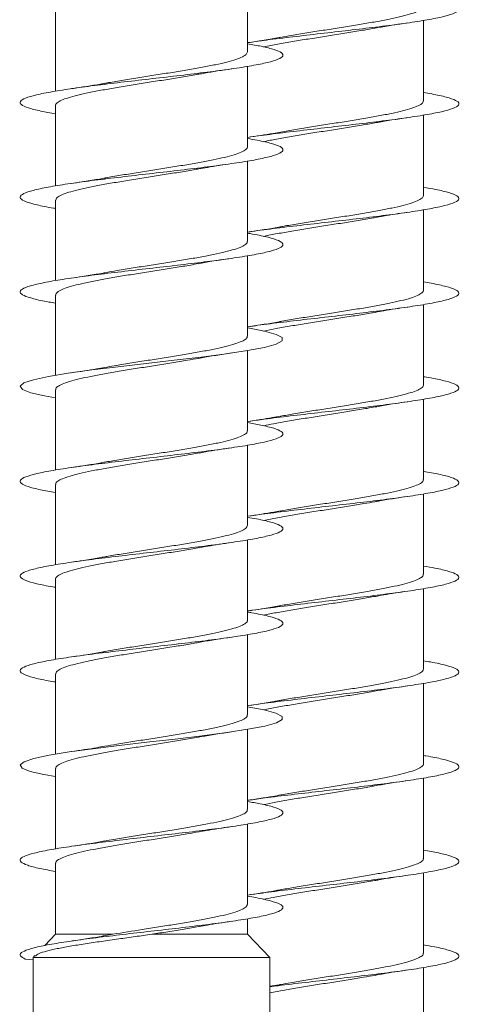
# Model space of a CAD drawing. Units: millimetres. Extents: x -1294 to 1422, y -1269 to 1298.
# Drawn here: x -58 to -50, y -1186 to -1167 of the extents above; entities that cross this region are included whole.
import ezdxf

# ---------------------------------------------------------------- set-up
doc = ezdxf.new("R2010")
doc.units = ezdxf.units.MM

msp = doc.modelspace()

# ---------------------------------------------------------------- linework, layer by layer
at = {"color": 7, "linetype": 'Continuous', "lineweight": 0}
for p, q in [((-53.923, -1167.745), (-53.923, -1166.22)), ((-57.573, -1166.964), (-57.573, -1168.49)), ((-50.574, -1168.671), (-50.574, -1167.145)), ((-53.923, -1169.545), (-53.923, -1168.019)), ((-57.573, -1168.764), (-57.573, -1170.29)), ((-50.574, -1170.471), (-50.574, -1168.945)), ((-53.923, -1171.345), (-53.923, -1169.818)), ((-57.573, -1170.564), (-57.573, -1172.091)), ((-50.574, -1172.271), (-50.574, -1170.744)), ((-53.923, -1173.145), (-53.923, -1171.619)), ((-57.573, -1172.364), (-57.573, -1173.891)), ((-50.574, -1174.071), (-50.574, -1172.544)), ((-53.923, -1174.945), (-53.923, -1173.42)), ((-57.573, -1174.164), (-57.573, -1175.69)), ((-50.574, -1175.871), (-50.574, -1174.345)), ((-53.923, -1176.745), (-53.923, -1175.219)), ((-57.573, -1175.964), (-57.573, -1177.49)), ((-50.574, -1177.671), (-50.574, -1176.145)), ((-53.923, -1178.545), (-53.923, -1177.018)), ((-57.573, -1177.764), (-57.573, -1179.291)), ((-50.574, -1179.471), (-50.574, -1177.944)), ((-53.923, -1180.345), (-53.923, -1178.819)), ((-57.573, -1179.564), (-57.573, -1181.09)), ((-50.574, -1181.271), (-50.574, -1179.744)), ((-53.923, -1182.145), (-53.923, -1180.62)), ((-57.573, -1181.364), (-57.573, -1182.889)), ((-50.574, -1183.071), (-50.574, -1181.545)), ((-53.923, -1183.945), (-53.923, -1182.419)), ((-57.573, -1183.164), (-57.573, -1184.513)), ((-50.574, -1184.871), (-50.574, -1183.345)), ((-53.923, -1184.513), (-53.923, -1184.218)), ((-57.573, -1184.513), (-57.781, -1184.728)), ((-57.573, -1184.513), (-56.483, -1184.513)), ((-56.483, -1184.513), (-56.658, -1184.545)), ((-55.743, -1184.513), (-53.923, -1184.513)), ((-53.498, -1184.952), (-53.923, -1184.513)), ((-58.151, -1184.985), (-57.998, -1184.998)), ((-57.966, -1184.918), (-57.998, -1184.952)), ((-57.998, -1184.952), (-57.998, -1195.821)), ((-57.998, -1184.952), (-53.498, -1184.952)), ((-53.498, -1195.821), (-53.498, -1184.952)), ((-50.574, -1186.063), (-50.574, -1185.144))]:
    msp.add_line(p, q, dxfattribs=at)
at = {"color": 7, "linetype": 'Continuous', "lineweight": 0, "flags": 128}
for points in [[(-57.573, -1174.318), (-57.784, -1174.282), (-58.047, -1174.22), (-58.203, -1174.159), (-58.247, -1174.097), (-58.176, -1174.036), (-57.993, -1173.974), (-57.707, -1173.913), (-57.332, -1173.851), (-56.883, -1173.789), (-56.382, -1173.728), (-55.852, -1173.666), (-55.317, -1173.605), (-54.802, -1173.543), (-54.331, -1173.482), (-53.925, -1173.42), (-53.602, -1173.359), (-53.378, -1173.297), (-53.263, -1173.236), (-53.262, -1173.174), (-53.375, -1173.113), (-53.598, -1173.051), (-53.918, -1172.99), (-53.918, -1172.99)], [(-57.573, -1181.518), (-57.795, -1181.48), (-58.054, -1181.418), (-58.207, -1181.357), (-58.246, -1181.295), (-58.172, -1181.233), (-57.985, -1181.172), (-57.696, -1181.11), (-57.318, -1181.049), (-56.867, -1180.987), (-56.365, -1180.926), (-55.835, -1180.864), (-55.301, -1180.803), (-54.787, -1180.741), (-54.317, -1180.68), (-53.913, -1180.618), (-53.594, -1180.557), (-53.373, -1180.495), (-53.261, -1180.434), (-53.264, -1180.372), (-53.381, -1180.311), (-53.607, -1180.249), (-53.931, -1180.188), (-53.931, -1180.188)]]:
    msp.add_lwpolyline(points, dxfattribs=at)
at = {"color": 7, "linetype": 'Continuous', "lineweight": 0}
for points, knots in [([(-53.907, -1167.567), (-53.813, -1167.553), (-53.577, -1167.519), (-53.128, -1167.465), (-52.6, -1167.403), (-52.06, -1167.342), (-51.535, -1167.28), (-51.051, -1167.219), (-50.628, -1167.157), (-50.287, -1167.096), (-50.043, -1167.034), (-49.907, -1166.973), (-49.885, -1166.911), (-49.978, -1166.849), (-50.188, -1166.788), (-50.395, -1166.743), (-50.551, -1166.719), (-50.574, -1166.716)], [0, 0, 0, 0, 0.0478819, 0.1201883, 0.192493, 0.2647834, 0.3370647, 0.4093366, 0.4816044, 0.5538635, 0.6261206, 0.6983729, 0.770624, 0.8428714, 0.9151205, 0.9873692, 1, 1, 1, 1]), ([(-50.58, -1166.871), (-50.579, -1166.879), (-50.575, -1166.903), (-50.625, -1166.943), (-50.725, -1166.992), (-50.879, -1167.041), (-51.074, -1167.09), (-51.31, -1167.139), (-51.576, -1167.187), (-51.868, -1167.237), (-52.172, -1167.285), (-52.486, -1167.334), (-52.794, -1167.383), (-53.067, -1167.427), (-53.222, -1167.455), (-53.288, -1167.467)], [0, 0, 0, 0, 0.0396138, 0.1204899, 0.2037125, 0.2845908, 0.3678118, 0.4486881, 0.5319102, 0.6127852, 0.6960069, 0.7768818, 0.8601023, 0.940977, 1, 1, 1, 1]), ([(-53.613, -1167.65), (-53.568, -1167.64), (-53.446, -1167.614), (-53.211, -1167.572), (-52.92, -1167.523), (-52.615, -1167.474), (-52.301, -1167.425), (-51.993, -1167.376), (-51.72, -1167.332), (-51.565, -1167.304), (-51.499, -1167.292)], [0, 0, 0, 0, 0.080044, 0.218829, 0.353697, 0.492478, 0.627348, 0.766128, 0.900999, 1, 1, 1, 1]), ([(-51.499, -1167.293), (-51.48, -1167.29), (-51.298, -1167.254), (-51.074, -1167.221), (-50.872, -1167.192)], [0, 0, 0, 0, 0.102391, 1, 1, 1, 1]), ([(-53.288, -1167.466), (-53.299, -1167.468), (-53.477, -1167.504), (-53.705, -1167.537), (-53.919, -1167.568)], [0, 0, 0, 0, 0.0608272, 1, 1, 1, 1]), ([(-57.573, -1168.919), (-57.671, -1168.902), (-57.887, -1168.864), (-58.108, -1168.806), (-58.242, -1168.745), (-58.26, -1168.683), (-58.162, -1168.622), (-57.954, -1168.56), (-57.644, -1168.499), (-57.247, -1168.437), (-56.781, -1168.376), (-56.268, -1168.314), (-55.73, -1168.252), (-55.194, -1168.191), (-54.683, -1168.129), (-54.221, -1168.068), (-53.83, -1168.006), (-53.525, -1167.945), (-53.324, -1167.883), (-53.233, -1167.822), (-53.259, -1167.76), (-53.399, -1167.699), (-53.621, -1167.642), (-53.831, -1167.606), (-53.923, -1167.59)], [0, 0, 0, 0, 0.03851, 0.084812, 0.131118, 0.177433, 0.223755, 0.270079, 0.316398, 0.362714, 0.409023, 0.455328, 0.501626, 0.547921, 0.594213, 0.640501, 0.686791, 0.733077, 0.779363, 0.825649, 0.871937, 0.918229, 0.96452, 1, 1, 1, 1]), ([(-53.925, -1167.745), (-53.929, -1167.76), (-53.936, -1167.791), (-54.013, -1167.839), (-54.137, -1167.888), (-54.311, -1167.937), (-54.524, -1167.986), (-54.775, -1168.035), (-55.052, -1168.083), (-55.352, -1168.133), (-55.661, -1168.181), (-55.975, -1168.23), (-56.278, -1168.279), (-56.505, -1168.317), (-56.617, -1168.338), (-56.644, -1168.342)], [0, 0, 0, 0, 0.076083, 0.156783, 0.239841, 0.320543, 0.403589, 0.484302, 0.567347, 0.648054, 0.731103, 0.811811, 0.894857, 0.975565, 1, 1, 1, 1]), ([(-54.845, -1168.168), (-54.81, -1168.161), (-54.628, -1168.125), (-54.403, -1168.093), (-54.223, -1168.066)], [0, 0, 0, 0, 0.195194, 1, 1, 1, 1]), ([(-57.571, -1168.764), (-57.572, -1168.763), (-57.581, -1168.746), (-57.548, -1168.712), (-57.47, -1168.663), (-57.336, -1168.614), (-57.158, -1168.566), (-56.938, -1168.517), (-56.684, -1168.468), (-56.401, -1168.419), (-56.102, -1168.37), (-55.79, -1168.321), (-55.479, -1168.272), (-55.175, -1168.223), (-54.962, -1168.188), (-54.86, -1168.168), (-54.845, -1168.166)], [0, 0, 0, 0, 0.005728, 0.086295, 0.169189, 0.249746, 0.332642, 0.41321, 0.496106, 0.576666, 0.659563, 0.740126, 0.823024, 0.903589, 0.986488, 1, 1, 1, 1]), ([(-56.644, -1168.34), (-56.669, -1168.345), (-56.849, -1168.381), (-57.075, -1168.414), (-57.269, -1168.442)], [0, 0, 0, 0, 0.141723, 1, 1, 1, 1]), ([(-53.917, -1169.368), (-53.78, -1169.349), (-53.495, -1169.309), (-52.995, -1169.249), (-52.461, -1169.187), (-51.923, -1169.126), (-51.407, -1169.064), (-50.936, -1169.003), (-50.533, -1168.941), (-50.214, -1168.88), (-49.997, -1168.818), (-49.89, -1168.757), (-49.898, -1168.695), (-50.023, -1168.634), (-50.244, -1168.574), (-50.467, -1168.534), (-50.574, -1168.515)], [0, 0, 0, 0, 0.067072, 0.139238, 0.211408, 0.283583, 0.355765, 0.427955, 0.500151, 0.57236, 0.644579, 0.716799, 0.789008, 0.861206, 0.933395, 1, 1, 1, 1]), ([(-50.579, -1168.671), (-50.579, -1168.682), (-50.58, -1168.709), (-50.641, -1168.753), (-50.754, -1168.802), (-50.915, -1168.851), (-51.121, -1168.9), (-51.362, -1168.948), (-51.635, -1168.998), (-51.928, -1169.046), (-52.237, -1169.095), (-52.549, -1169.144), (-52.858, -1169.193), (-53.107, -1169.234), (-53.243, -1169.259), (-53.288, -1169.267)], [0, 0, 0, 0, 0.0552988, 0.1384931, 0.2193429, 0.3025383, 0.3833919, 0.4665857, 0.5474382, 0.630635, 0.7114868, 0.794684, 0.8755368, 0.9587343, 1, 1, 1, 1]), ([(-51.501, -1169.094), (-51.483, -1169.09), (-51.303, -1169.055), (-51.077, -1169.022), (-50.875, -1168.992)], [0, 0, 0, 0, 0.10241, 1, 1, 1, 1]), ([(-53.615, -1169.45), (-53.585, -1169.443), (-53.482, -1169.421), (-53.267, -1169.382), (-52.983, -1169.333), (-52.677, -1169.284), (-52.366, -1169.235), (-52.054, -1169.186), (-51.761, -1169.139), (-51.585, -1169.107), (-51.501, -1169.093)], [0, 0, 0, 0, 0.055307, 0.190245, 0.329097, 0.464035, 0.602885, 0.737822, 0.876671, 1, 1, 1, 1]), ([(-53.288, -1169.266), (-53.336, -1169.275), (-53.529, -1169.31), (-53.753, -1169.343), (-53.92, -1169.368)], [0, 0, 0, 0, 0.249679, 1, 1, 1, 1]), ([(-57.573, -1170.719), (-57.586, -1170.717), (-57.733, -1170.695), (-57.936, -1170.652), (-58.156, -1170.59), (-58.258, -1170.529), (-58.246, -1170.467), (-58.119, -1170.406), (-57.883, -1170.344), (-57.55, -1170.283), (-57.133, -1170.221), (-56.653, -1170.16), (-56.131, -1170.098), (-55.592, -1170.037), (-55.06, -1169.975), (-54.559, -1169.914), (-54.113, -1169.852), (-53.741, -1169.791), (-53.463, -1169.729), (-53.289, -1169.667), (-53.229, -1169.606), (-53.283, -1169.544), (-53.455, -1169.483), (-53.672, -1169.432), (-53.86, -1169.401), (-53.923, -1169.391)], [0, 0, 0, 0, 0.004557, 0.050848, 0.097137, 0.143426, 0.189713, 0.236005, 0.282296, 0.328589, 0.374885, 0.421186, 0.46749, 0.513802, 0.56012, 0.606442, 0.652769, 0.699094, 0.74541, 0.791718, 0.83802, 0.884324, 0.930616, 0.976912, 1, 1, 1, 1]), ([(-53.926, -1169.545), (-53.925, -1169.547), (-53.917, -1169.565), (-53.951, -1169.6), (-54.033, -1169.649), (-54.17, -1169.698), (-54.35, -1169.747), (-54.574, -1169.796), (-54.829, -1169.844), (-55.113, -1169.894), (-55.414, -1169.942), (-55.726, -1169.991), (-56.037, -1170.04), (-56.34, -1170.089), (-56.543, -1170.123), (-56.636, -1170.141), (-56.642, -1170.142)], [0, 0, 0, 0, 0.01101, 0.09181, 0.174945, 0.255743, 0.338889, 0.419684, 0.502829, 0.583626, 0.666771, 0.74757, 0.830712, 0.91151, 0.994657, 1, 1, 1, 1]), ([(-54.847, -1169.969), (-54.794, -1169.959), (-54.613, -1169.923), (-54.385, -1169.89), (-54.224, -1169.867)], [0, 0, 0, 0, 0.293769, 1, 1, 1, 1]), ([(-57.57, -1170.564), (-57.567, -1170.55), (-57.562, -1170.52), (-57.489, -1170.473), (-57.368, -1170.425), (-57.198, -1170.375), (-56.987, -1170.327), (-56.738, -1170.278), (-56.462, -1170.229), (-56.164, -1170.18), (-55.855, -1170.131), (-55.541, -1170.082), (-55.237, -1170.033), (-55.001, -1169.994), (-54.881, -1169.972), (-54.847, -1169.966)], [0, 0, 0, 0, 0.07071, 0.151285, 0.23419, 0.314758, 0.39767, 0.478249, 0.561157, 0.641726, 0.724634, 0.805206, 0.888112, 0.968682, 1, 1, 1, 1]), ([(-56.642, -1170.141), (-56.652, -1170.143), (-56.83, -1170.179), (-57.058, -1170.211), (-57.272, -1170.242)], [0, 0, 0, 0, 0.055222, 1, 1, 1, 1]), ([(-53.912, -1171.167), (-53.887, -1171.164), (-53.73, -1171.139), (-53.372, -1171.094), (-52.86, -1171.033), (-52.32, -1170.971), (-51.786, -1170.91), (-51.279, -1170.848), (-50.824, -1170.787), (-50.441, -1170.725), (-50.149, -1170.664), (-49.959, -1170.602), (-49.882, -1170.541), (-49.918, -1170.479), (-50.074, -1170.418), (-50.293, -1170.364), (-50.494, -1170.33), (-50.574, -1170.316)], [0, 0, 0, 0, 0.013426, 0.08572, 0.158006, 0.23029, 0.302568, 0.374847, 0.447122, 0.519398, 0.591673, 0.663955, 0.736237, 0.808524, 0.880815, 0.953116, 1, 1, 1, 1]), ([(-50.577, -1170.471), (-50.579, -1170.485), (-50.586, -1170.516), (-50.66, -1170.563), (-50.782, -1170.612), (-50.955, -1170.661), (-51.166, -1170.71), (-51.416, -1170.759), (-51.693, -1170.807), (-51.992, -1170.857), (-52.3, -1170.905), (-52.615, -1170.954), (-52.918, -1171.003), (-53.147, -1171.041), (-53.261, -1171.062), (-53.288, -1171.067)], [0, 0, 0, 0, 0.073301, 0.154148, 0.237338, 0.318183, 0.401376, 0.482222, 0.565412, 0.646259, 0.72945, 0.810297, 0.893488, 0.974333, 1, 1, 1, 1]), ([(-51.492, -1170.894), (-51.442, -1170.884), (-51.261, -1170.848), (-51.037, -1170.816), (-50.875, -1170.792)], [0, 0, 0, 0, 0.27759, 1, 1, 1, 1]), ([(-53.615, -1171.25), (-53.602, -1171.247), (-53.516, -1171.227), (-53.323, -1171.192), (-53.042, -1171.143), (-52.742, -1171.094), (-52.429, -1171.045), (-52.118, -1170.996), (-51.815, -1170.947), (-51.605, -1170.912), (-51.505, -1170.893), (-51.493, -1170.891)], [0, 0, 0, 0, 0.023708, 0.162099, 0.296591, 0.434981, 0.569473, 0.707866, 0.842358, 0.980752, 1, 1, 1, 1]), ([(-57.573, -1172.518), (-57.617, -1172.511), (-57.79, -1172.484), (-58.003, -1172.436), (-58.194, -1172.374), (-58.265, -1172.313), (-58.224, -1172.251), (-58.068, -1172.19), (-57.806, -1172.128), (-57.449, -1172.067), (-57.014, -1172.005), (-56.521, -1171.944), (-55.992, -1171.882), (-55.453, -1171.821), (-54.926, -1171.759), (-54.438, -1171.698), (-54.009, -1171.636), (-53.661, -1171.575), (-53.408, -1171.513), (-53.263, -1171.452), (-53.232, -1171.39), (-53.316, -1171.329), (-53.517, -1171.267), (-53.727, -1171.221), (-53.89, -1171.195), (-53.923, -1171.19)], [0, 0, 0, 0, 0.015788, 0.062126, 0.108459, 0.154787, 0.201108, 0.247423, 0.293736, 0.340045, 0.38635, 0.432655, 0.478959, 0.525262, 0.571566, 0.617871, 0.664179, 0.710488, 0.756804, 0.803121, 0.849443, 0.895767, 0.942103, 0.988445, 1, 1, 1, 1]), ([(-53.289, -1171.066), (-53.302, -1171.069), (-53.48, -1171.104), (-53.708, -1171.137), (-53.92, -1171.168)], [0, 0, 0, 0, 0.073305, 1, 1, 1, 1]), ([(-53.929, -1171.345), (-53.927, -1171.35), (-53.921, -1171.372), (-53.963, -1171.41), (-54.057, -1171.459), (-54.203, -1171.508), (-54.394, -1171.557), (-54.623, -1171.606), (-54.886, -1171.655), (-55.173, -1171.703), (-55.478, -1171.753), (-55.789, -1171.801), (-56.101, -1171.85), (-56.389, -1171.897), (-56.56, -1171.927), (-56.639, -1171.941)], [0, 0, 0, 0, 0.0266861, 0.1099072, 0.1907658, 0.273976, 0.3548434, 0.4380521, 0.5189225, 0.6021328, 0.6830002, 0.7662126, 0.8470799, 0.9302929, 1, 1, 1, 1]), ([(-57.567, -1172.364), (-57.567, -1172.354), (-57.568, -1172.327), (-57.508, -1172.284), (-57.397, -1172.234), (-57.237, -1172.186), (-57.032, -1172.137), (-56.792, -1172.088), (-56.52, -1172.039), (-56.227, -1171.99), (-55.918, -1171.941), (-55.607, -1171.892), (-55.297, -1171.843), (-55.044, -1171.802), (-54.904, -1171.776), (-54.856, -1171.767)], [0, 0, 0, 0, 0.052886, 0.136014, 0.216782, 0.299907, 0.380688, 0.463804, 0.544586, 0.627705, 0.708485, 0.791607, 0.872384, 0.955509, 1, 1, 1, 1]), ([(-54.855, -1171.769), (-54.837, -1171.765), (-54.656, -1171.729), (-54.429, -1171.696), (-54.224, -1171.667)], [0, 0, 0, 0, 0.102545, 1, 1, 1, 1]), ([(-56.639, -1171.94), (-56.649, -1171.942), (-56.826, -1171.978), (-57.054, -1172.011), (-57.268, -1172.042)], [0, 0, 0, 0, 0.057232, 1, 1, 1, 1]), ([(-53.909, -1172.967), (-53.848, -1172.958), (-53.65, -1172.929), (-53.244, -1172.879), (-52.722, -1172.817), (-52.181, -1172.756), (-51.651, -1172.694), (-51.156, -1172.632), (-50.717, -1172.571), (-50.356, -1172.509), (-50.089, -1172.448), (-49.928, -1172.386), (-49.88, -1172.325), (-49.948, -1172.263), (-50.132, -1172.202), (-50.346, -1172.153), (-50.524, -1172.124), (-50.574, -1172.116)], [0, 0, 0, 0, 0.031912, 0.104227, 0.176553, 0.24889, 0.321228, 0.393554, 0.465872, 0.538178, 0.610478, 0.682772, 0.755061, 0.827343, 0.899626, 0.971903, 1, 1, 1, 1]), ([(-50.576, -1172.271), (-50.575, -1172.272), (-50.567, -1172.29), (-50.6, -1172.324), (-50.679, -1172.373), (-50.815, -1172.422), (-50.994, -1172.471), (-51.216, -1172.52), (-51.47, -1172.569), (-51.754, -1172.618), (-52.053, -1172.666), (-52.366, -1172.716), (-52.677, -1172.764), (-52.98, -1172.813), (-53.187, -1172.847), (-53.283, -1172.866), (-53.291, -1172.867)], [0, 0, 0, 0, 0.008099, 0.088935, 0.172113, 0.252951, 0.33613, 0.416964, 0.500143, 0.580977, 0.664156, 0.74499, 0.828168, 0.909001, 0.992179, 1, 1, 1, 1]), ([(-53.612, -1173.048), (-53.535, -1173.033), (-53.377, -1173.001), (-53.102, -1172.953), (-52.803, -1172.904), (-52.495, -1172.855), (-52.181, -1172.806), (-51.877, -1172.757), (-51.644, -1172.719), (-51.526, -1172.697), (-51.495, -1172.691)], [0, 0, 0, 0, 0.129799, 0.268611, 0.40351, 0.542322, 0.67722, 0.816032, 0.950929, 1, 1, 1, 1]), ([(-51.494, -1172.694), (-51.441, -1172.684), (-51.259, -1172.648), (-51.033, -1172.615), (-50.874, -1172.592)], [0, 0, 0, 0, 0.294384, 1, 1, 1, 1]), ([(-53.291, -1172.866), (-53.301, -1172.868), (-53.479, -1172.904), (-53.707, -1172.937), (-53.922, -1172.968)], [0, 0, 0, 0, 0.056284, 1, 1, 1, 1]), ([(-53.93, -1173.145), (-53.929, -1173.154), (-53.926, -1173.179), (-53.979, -1173.22), (-54.083, -1173.269), (-54.239, -1173.318), (-54.437, -1173.367), (-54.675, -1173.416), (-54.942, -1173.465), (-55.236, -1173.514), (-55.541, -1173.562), (-55.855, -1173.612), (-56.162, -1173.66), (-56.429, -1173.704), (-56.577, -1173.73), (-56.637, -1173.741)], [0, 0, 0, 0, 0.044732, 0.125597, 0.20883, 0.289704, 0.37293, 0.453805, 0.537027, 0.617907, 0.701129, 0.782006, 0.865229, 0.946104, 1, 1, 1, 1]), ([(-54.853, -1173.568), (-54.834, -1173.565), (-54.654, -1173.529), (-54.426, -1173.496), (-54.222, -1173.466)], [0, 0, 0, 0, 0.1010758, 1, 1, 1, 1]), ([(-57.566, -1174.164), (-57.568, -1174.157), (-57.573, -1174.133), (-57.524, -1174.093), (-57.425, -1174.045), (-57.273, -1173.995), (-57.079, -1173.947), (-56.844, -1173.898), (-56.579, -1173.849), (-56.288, -1173.8), (-55.983, -1173.751), (-55.669, -1173.702), (-55.361, -1173.653), (-55.083, -1173.608), (-54.923, -1173.58), (-54.853, -1173.567)], [0, 0, 0, 0, 0.0371885, 0.1179177, 0.2009966, 0.2817263, 0.3648072, 0.4455359, 0.5286164, 0.6093441, 0.6924197, 0.7731533, 0.8562274, 0.9369612, 1, 1, 1, 1]), ([(-56.637, -1173.74), (-56.688, -1173.749), (-56.881, -1173.785), (-57.105, -1173.818), (-57.269, -1173.842)], [0, 0, 0, 0, 0.2663802, 1, 1, 1, 1]), ([(-53.908, -1174.767), (-53.808, -1174.753), (-53.566, -1174.718), (-53.112, -1174.663), (-52.583, -1174.601), (-52.043, -1174.54), (-51.52, -1174.478), (-51.037, -1174.417), (-50.617, -1174.355), (-50.278, -1174.294), (-50.037, -1174.232), (-49.904, -1174.171), (-49.887, -1174.109), (-49.982, -1174.047), (-50.198, -1173.986), (-50.402, -1173.942), (-50.555, -1173.919), (-50.574, -1173.916)], [0, 0, 0, 0, 0.050215, 0.122449, 0.194683, 0.266921, 0.339161, 0.411407, 0.483657, 0.555914, 0.62818, 0.700456, 0.772743, 0.845037, 0.917324, 0.989605, 1, 1, 1, 1]), ([(-50.579, -1174.071), (-50.577, -1174.075), (-50.571, -1174.097), (-50.612, -1174.134), (-50.704, -1174.183), (-50.848, -1174.232), (-51.037, -1174.281), (-51.265, -1174.33), (-51.527, -1174.379), (-51.813, -1174.427), (-52.118, -1174.477), (-52.429, -1174.525), (-52.741, -1174.574), (-53.033, -1174.622), (-53.209, -1174.653), (-53.291, -1174.667)], [0, 0, 0, 0, 0.0237626, 0.1069267, 0.1877509, 0.2709194, 0.3517437, 0.4349118, 0.5157375, 0.5989077, 0.6797327, 0.7629017, 0.8437271, 0.9268967, 1, 1, 1, 1]), ([(-51.492, -1174.492), (-51.473, -1174.488), (-51.289, -1174.452), (-51.07, -1174.421), (-50.875, -1174.392)], [0, 0, 0, 0, 0.1046474, 1, 1, 1, 1]), ([(-53.614, -1174.85), (-53.553, -1174.837), (-53.415, -1174.808), (-53.16, -1174.763), (-52.867, -1174.714), (-52.558, -1174.665), (-52.246, -1174.616), (-51.937, -1174.567), (-51.683, -1174.525), (-51.542, -1174.5), (-51.493, -1174.491)], [0, 0, 0, 0, 0.105963, 0.240362, 0.378658, 0.513059, 0.651355, 0.785754, 0.92405, 1, 1, 1, 1]), ([(-57.573, -1176.119), (-57.675, -1176.101), (-57.894, -1176.063), (-58.114, -1176.004), (-58.245, -1175.943), (-58.258, -1175.881), (-58.158, -1175.82), (-57.945, -1175.758), (-57.633, -1175.697), (-57.233, -1175.635), (-56.766, -1175.574), (-56.251, -1175.512), (-55.714, -1175.451), (-55.178, -1175.389), (-54.668, -1175.328), (-54.208, -1175.266), (-53.818, -1175.204), (-53.518, -1175.143), (-53.319, -1175.081), (-53.233, -1175.02), (-53.261, -1174.958), (-53.407, -1174.897), (-53.627, -1174.841), (-53.835, -1174.805), (-53.923, -1174.79)], [0, 0, 0, 0, 0.040239, 0.086532, 0.132819, 0.179107, 0.225388, 0.271675, 0.31796, 0.364247, 0.410537, 0.456829, 0.503124, 0.549422, 0.595727, 0.642037, 0.688353, 0.734676, 0.780997, 0.827314, 0.873626, 0.919931, 0.96623, 1, 1, 1, 1]), ([(-53.292, -1174.666), (-53.342, -1174.676), (-53.534, -1174.711), (-53.756, -1174.743), (-53.919, -1174.768)], [0, 0, 0, 0, 0.262216, 1, 1, 1, 1]), ([(-53.928, -1174.945), (-53.929, -1174.957), (-53.931, -1174.985), (-53.996, -1175.03), (-54.112, -1175.079), (-54.276, -1175.128), (-54.484, -1175.177), (-54.727, -1175.226), (-55.002, -1175.275), (-55.296, -1175.323), (-55.606, -1175.373), (-55.918, -1175.421), (-56.226, -1175.47), (-56.47, -1175.511), (-56.601, -1175.535), (-56.642, -1175.542)], [0, 0, 0, 0, 0.060328, 0.143393, 0.224139, 0.307217, 0.387951, 0.471032, 0.551769, 0.634842, 0.715581, 0.79866, 0.879397, 0.962476, 1, 1, 1, 1]), ([(-54.842, -1175.367), (-54.803, -1175.36), (-54.622, -1175.324), (-54.399, -1175.292), (-54.224, -1175.267)], [0, 0, 0, 0, 0.214692, 1, 1, 1, 1]), ([(-57.568, -1175.964), (-57.57, -1175.96), (-57.577, -1175.94), (-57.538, -1175.904), (-57.45, -1175.854), (-57.308, -1175.806), (-57.121, -1175.757), (-56.896, -1175.708), (-56.635, -1175.659), (-56.35, -1175.61), (-56.046, -1175.561), (-55.735, -1175.512), (-55.422, -1175.463), (-55.124, -1175.414), (-54.927, -1175.382), (-54.843, -1175.365), (-54.842, -1175.365)], [0, 0, 0, 0, 0.0191348, 0.1020023, 0.1825184, 0.2653794, 0.3459014, 0.4287578, 0.5092869, 0.5921415, 0.672667, 0.7555257, 0.8360493, 0.9189052, 0.9994295, 1, 1, 1, 1]), ([(-56.642, -1175.54), (-56.664, -1175.545), (-56.844, -1175.581), (-57.071, -1175.613), (-57.271, -1175.642)], [0, 0, 0, 0, 0.1212337, 1, 1, 1, 1]), ([(-53.918, -1176.568), (-53.775, -1176.548), (-53.484, -1176.508), (-52.977, -1176.447), (-52.443, -1176.385), (-51.905, -1176.324), (-51.39, -1176.262), (-50.921, -1176.201), (-50.52, -1176.139), (-50.206, -1176.078), (-49.992, -1176.016), (-49.889, -1175.955), (-49.9, -1175.893), (-50.029, -1175.832), (-50.249, -1175.772), (-50.47, -1175.734), (-50.574, -1175.715)], [0, 0, 0, 0, 0.069531, 0.141743, 0.213949, 0.286147, 0.358341, 0.430529, 0.502716, 0.574899, 0.647083, 0.719264, 0.791452, 0.863637, 0.935831, 1, 1, 1, 1]), ([(-50.58, -1175.871), (-50.579, -1175.879), (-50.575, -1175.903), (-50.627, -1175.944), (-50.729, -1175.993), (-50.884, -1176.042), (-51.08, -1176.091), (-51.317, -1176.14), (-51.583, -1176.189), (-51.876, -1176.238), (-52.18, -1176.287), (-52.495, -1176.336), (-52.802, -1176.384), (-53.076, -1176.429), (-53.232, -1176.457), (-53.299, -1176.469)], [0, 0, 0, 0, 0.04167, 0.122276, 0.205224, 0.285829, 0.368777, 0.449384, 0.53233, 0.612938, 0.695883, 0.776491, 0.859436, 0.940042, 1, 1, 1, 1]), ([(-53.615, -1176.65), (-53.572, -1176.641), (-53.451, -1176.615), (-53.219, -1176.573), (-52.928, -1176.524), (-52.623, -1176.475), (-52.309, -1176.426), (-52.001, -1176.377), (-51.726, -1176.333), (-51.569, -1176.305), (-51.502, -1176.293)], [0, 0, 0, 0, 0.077608, 0.216418, 0.351314, 0.490125, 0.625023, 0.763835, 0.898733, 1, 1, 1, 1]), ([(-51.502, -1176.294), (-51.479, -1176.29), (-51.298, -1176.254), (-51.071, -1176.221), (-50.873, -1176.192)], [0, 0, 0, 0, 0.125223, 1, 1, 1, 1]), ([(-53.299, -1176.466), (-53.339, -1176.474), (-53.518, -1176.51), (-53.743, -1176.542), (-53.919, -1176.568)], [0, 0, 0, 0, 0.219664, 1, 1, 1, 1]), ([(-57.573, -1177.919), (-57.59, -1177.917), (-57.74, -1177.894), (-57.944, -1177.85), (-58.162, -1177.788), (-58.259, -1177.727), (-58.244, -1177.665), (-58.113, -1177.604), (-57.874, -1177.542), (-57.536, -1177.481), (-57.118, -1177.419), (-56.636, -1177.358), (-56.113, -1177.296), (-55.574, -1177.235), (-55.042, -1177.173), (-54.543, -1177.112), (-54.099, -1177.05), (-53.732, -1176.989), (-53.456, -1176.927), (-53.286, -1176.866), (-53.229, -1176.804), (-53.287, -1176.743), (-53.462, -1176.681), (-53.679, -1176.63), (-53.864, -1176.6), (-53.923, -1176.591)], [0, 0, 0, 0, 0.005901, 0.05222, 0.098547, 0.144874, 0.191203, 0.237522, 0.283833, 0.330139, 0.376444, 0.422741, 0.469039, 0.515332, 0.561626, 0.607917, 0.654207, 0.700501, 0.746794, 0.793088, 0.839391, 0.885693, 0.931997, 0.978311, 1, 1, 1, 1]), ([(-53.924, -1176.745), (-53.929, -1176.76), (-53.937, -1176.792), (-54.016, -1176.84), (-54.141, -1176.889), (-54.316, -1176.938), (-54.53, -1176.987), (-54.782, -1177.036), (-55.06, -1177.085), (-55.36, -1177.134), (-55.669, -1177.183), (-55.983, -1177.232), (-56.286, -1177.28), (-56.513, -1177.318), (-56.625, -1177.339), (-56.652, -1177.344)], [0, 0, 0, 0, 0.078068, 0.158575, 0.241409, 0.321908, 0.404753, 0.485263, 0.568103, 0.648607, 0.731448, 0.811954, 0.894794, 0.975302, 1, 1, 1, 1]), ([(-57.572, -1177.764), (-57.572, -1177.764), (-57.581, -1177.747), (-57.549, -1177.714), (-57.473, -1177.665), (-57.34, -1177.616), (-57.164, -1177.567), (-56.944, -1177.518), (-56.691, -1177.469), (-56.409, -1177.42), (-56.11, -1177.371), (-55.798, -1177.322), (-55.487, -1177.273), (-55.183, -1177.224), (-54.966, -1177.188), (-54.86, -1177.168), (-54.842, -1177.165)], [0, 0, 0, 0, 0.003545, 0.084027, 0.166836, 0.247328, 0.330144, 0.410618, 0.493436, 0.573922, 0.656737, 0.737221, 0.820038, 0.900523, 0.983336, 1, 1, 1, 1]), ([(-54.842, -1177.168), (-54.789, -1177.158), (-54.607, -1177.122), (-54.383, -1177.09), (-54.224, -1177.067)], [0, 0, 0, 0, 0.292759, 1, 1, 1, 1]), ([(-56.652, -1177.343), (-56.663, -1177.345), (-56.845, -1177.381), (-57.064, -1177.413), (-57.269, -1177.442)], [0, 0, 0, 0, 0.061945, 1, 1, 1, 1]), ([(-53.913, -1178.368), (-53.884, -1178.363), (-53.721, -1178.338), (-53.357, -1178.293), (-52.844, -1178.231), (-52.304, -1178.169), (-51.769, -1178.108), (-51.264, -1178.046), (-50.81, -1177.985), (-50.43, -1177.923), (-50.14, -1177.862), (-49.955, -1177.8), (-49.88, -1177.739), (-49.922, -1177.677), (-50.08, -1177.616), (-50.3, -1177.562), (-50.498, -1177.529), (-50.574, -1177.516)], [0, 0, 0, 0, 0.0158805, 0.0881573, 0.160442, 0.2327324, 0.3050347, 0.3773486, 0.4496678, 0.5219814, 0.5942883, 0.6665825, 0.7388698, 0.8111482, 0.8834233, 0.9556913, 1, 1, 1, 1]), ([(-50.579, -1177.671), (-50.579, -1177.682), (-50.58, -1177.71), (-50.643, -1177.754), (-50.757, -1177.803), (-50.92, -1177.852), (-51.127, -1177.901), (-51.368, -1177.95), (-51.643, -1177.999), (-51.936, -1178.048), (-52.246, -1178.097), (-52.557, -1178.145), (-52.866, -1178.195), (-53.112, -1178.235), (-53.245, -1178.259), (-53.288, -1178.267)], [0, 0, 0, 0, 0.057494, 0.140701, 0.22156, 0.304764, 0.385621, 0.468825, 0.549684, 0.632886, 0.713745, 0.796948, 0.877807, 0.961011, 1, 1, 1, 1]), ([(-53.614, -1178.45), (-53.586, -1178.444), (-53.486, -1178.421), (-53.274, -1178.383), (-52.991, -1178.334), (-52.685, -1178.285), (-52.375, -1178.236), (-52.062, -1178.187), (-51.763, -1178.139), (-51.579, -1178.107), (-51.49, -1178.091)], [0, 0, 0, 0, 0.050471, 0.184814, 0.323055, 0.457397, 0.595635, 0.729976, 0.868213, 1, 1, 1, 1]), ([(-51.49, -1178.093), (-51.437, -1178.083), (-51.257, -1178.048), (-51.033, -1178.015), (-50.874, -1177.992)], [0, 0, 0, 0, 0.288893, 1, 1, 1, 1]), ([(-53.288, -1178.266), (-53.299, -1178.268), (-53.478, -1178.304), (-53.707, -1178.337), (-53.922, -1178.368)], [0, 0, 0, 0, 0.061622, 1, 1, 1, 1]), ([(-57.573, -1179.718), (-57.621, -1179.711), (-57.796, -1179.683), (-58.011, -1179.634), (-58.197, -1179.573), (-58.266, -1179.511), (-58.221, -1179.449), (-58.062, -1179.388), (-57.796, -1179.326), (-57.437, -1179.265), (-56.999, -1179.203), (-56.505, -1179.142), (-55.975, -1179.08), (-55.435, -1179.019), (-54.909, -1178.957), (-54.422, -1178.896), (-53.996, -1178.834), (-53.65, -1178.773), (-53.402, -1178.711), (-53.26, -1178.65), (-53.234, -1178.588), (-53.32, -1178.527), (-53.526, -1178.465), (-53.734, -1178.42), (-53.894, -1178.395), (-53.923, -1178.39)], [0, 0, 0, 0, 0.017201, 0.063504, 0.109809, 0.156112, 0.202424, 0.248736, 0.295053, 0.341373, 0.3877, 0.434035, 0.480375, 0.526717, 0.573051, 0.619377, 0.6657, 0.712018, 0.758329, 0.804641, 0.850947, 0.897251, 0.943551, 0.989855, 1, 1, 1, 1]), ([(-53.927, -1178.545), (-53.925, -1178.548), (-53.917, -1178.566), (-53.953, -1178.601), (-54.036, -1178.65), (-54.174, -1178.699), (-54.356, -1178.748), (-54.58, -1178.797), (-54.836, -1178.846), (-55.121, -1178.895), (-55.422, -1178.944), (-55.735, -1178.993), (-56.046, -1179.041), (-56.348, -1179.091), (-56.548, -1179.124), (-56.638, -1179.141), (-56.641, -1179.141)], [0, 0, 0, 0, 0.013197, 0.094035, 0.177195, 0.258025, 0.341202, 0.422034, 0.505208, 0.586037, 0.669209, 0.750037, 0.83321, 0.914036, 0.997206, 1, 1, 1, 1]), ([(-54.854, -1178.969), (-54.835, -1178.965), (-54.654, -1178.929), (-54.426, -1178.896), (-54.222, -1178.866)], [0, 0, 0, 0, 0.103034, 1, 1, 1, 1]), ([(-57.569, -1179.564), (-57.567, -1179.551), (-57.563, -1179.521), (-57.492, -1179.475), (-57.372, -1179.426), (-57.203, -1179.377), (-56.993, -1179.328), (-56.745, -1179.279), (-56.47, -1179.23), (-56.172, -1179.181), (-55.864, -1179.132), (-55.549, -1179.083), (-55.245, -1179.035), (-55.009, -1178.996), (-54.888, -1178.973), (-54.854, -1178.967)], [0, 0, 0, 0, 0.0686693, 0.1494056, 0.2324901, 0.3132291, 0.3963085, 0.477048, 0.560125, 0.6408629, 0.7239418, 0.8046785, 0.8877573, 0.9684935, 1, 1, 1, 1]), ([(-56.641, -1179.141), (-56.651, -1179.143), (-56.829, -1179.178), (-57.055, -1179.211), (-57.27, -1179.242)], [0, 0, 0, 0, 0.054278, 1, 1, 1, 1]), ([(-53.907, -1180.167), (-53.841, -1180.157), (-53.638, -1180.127), (-53.227, -1180.077), (-52.704, -1180.015), (-52.164, -1179.954), (-51.635, -1179.892), (-51.141, -1179.831), (-50.705, -1179.769), (-50.346, -1179.708), (-50.083, -1179.646), (-49.924, -1179.584), (-49.881, -1179.523), (-49.951, -1179.461), (-50.14, -1179.4), (-50.353, -1179.352), (-50.528, -1179.324), (-50.574, -1179.316)], [0, 0, 0, 0, 0.034051, 0.10635, 0.178646, 0.250942, 0.323238, 0.395536, 0.467836, 0.54014, 0.612449, 0.684765, 0.757086, 0.829418, 0.901758, 0.97411, 1, 1, 1, 1]), ([(-50.576, -1179.471), (-50.579, -1179.486), (-50.586, -1179.517), (-50.663, -1179.564), (-50.786, -1179.613), (-50.96, -1179.662), (-51.173, -1179.711), (-51.423, -1179.76), (-51.7, -1179.809), (-52, -1179.858), (-52.308, -1179.907), (-52.623, -1179.956), (-52.926, -1180.004), (-53.152, -1180.042), (-53.264, -1180.063), (-53.289, -1180.067)], [0, 0, 0, 0, 0.075483, 0.156325, 0.239507, 0.320347, 0.403531, 0.484372, 0.567557, 0.648397, 0.731582, 0.812423, 0.895607, 0.976448, 1, 1, 1, 1]), ([(-51.503, -1179.894), (-51.485, -1179.89), (-51.305, -1179.855), (-51.079, -1179.822), (-50.876, -1179.793)], [0, 0, 0, 0, 0.09857, 1, 1, 1, 1]), ([(-53.61, -1180.248), (-53.601, -1180.246), (-53.518, -1180.228), (-53.33, -1180.193), (-53.05, -1180.144), (-52.75, -1180.095), (-52.438, -1180.046), (-52.126, -1179.997), (-51.823, -1179.948), (-51.613, -1179.914), (-51.514, -1179.895), (-51.503, -1179.893)], [0, 0, 0, 0, 0.017197, 0.156742, 0.292355, 0.431899, 0.567512, 0.707057, 0.842671, 0.982216, 1, 1, 1, 1]), ([(-53.289, -1180.066), (-53.3, -1180.068), (-53.479, -1180.104), (-53.706, -1180.137), (-53.92, -1180.168)], [0, 0, 0, 0, 0.060353, 1, 1, 1, 1]), ([(-53.929, -1180.345), (-53.927, -1180.351), (-53.921, -1180.373), (-53.965, -1180.411), (-54.061, -1180.46), (-54.207, -1180.509), (-54.4, -1180.558), (-54.629, -1180.607), (-54.894, -1180.656), (-55.181, -1180.705), (-55.487, -1180.754), (-55.798, -1180.803), (-56.109, -1180.852), (-56.394, -1180.898), (-56.562, -1180.928), (-56.638, -1180.941)], [0, 0, 0, 0, 0.0288879, 0.1121154, 0.1929926, 0.2762208, 0.3570945, 0.440326, 0.5211996, 0.6044312, 0.6853127, 0.7685386, 0.8494194, 0.932647, 1, 1, 1, 1]), ([(-57.567, -1181.364), (-57.567, -1181.354), (-57.568, -1181.328), (-57.511, -1181.285), (-57.401, -1181.236), (-57.242, -1181.187), (-57.038, -1181.138), (-56.799, -1181.089), (-56.527, -1181.04), (-56.235, -1180.991), (-55.926, -1180.942), (-55.615, -1180.893), (-55.306, -1180.844), (-55.049, -1180.802), (-54.906, -1180.776), (-54.855, -1180.767)], [0, 0, 0, 0, 0.050689, 0.133789, 0.21455, 0.297666, 0.378428, 0.461532, 0.542294, 0.625398, 0.70616, 0.789266, 0.870029, 0.95313, 1, 1, 1, 1]), ([(-54.855, -1180.769), (-54.836, -1180.765), (-54.655, -1180.729), (-54.428, -1180.696), (-54.224, -1180.667)], [0, 0, 0, 0, 0.102665, 1, 1, 1, 1]), ([(-56.638, -1180.94), (-56.689, -1180.949), (-56.881, -1180.984), (-57.104, -1181.017), (-57.269, -1181.042)], [0, 0, 0, 0, 0.263334, 1, 1, 1, 1]), ([(-53.908, -1181.967), (-53.804, -1181.952), (-53.556, -1181.917), (-53.095, -1181.861), (-52.565, -1181.799), (-52.025, -1181.738), (-51.502, -1181.676), (-51.022, -1181.615), (-50.603, -1181.553), (-50.269, -1181.492), (-50.031, -1181.43), (-49.902, -1181.369), (-49.888, -1181.307), (-49.988, -1181.246), (-50.206, -1181.184), (-50.41, -1181.141), (-50.558, -1181.118), (-50.574, -1181.115)], [0, 0, 0, 0, 0.052554, 0.124834, 0.197107, 0.269367, 0.341621, 0.413865, 0.486105, 0.558338, 0.63057, 0.702797, 0.775023, 0.847249, 0.919476, 0.991703, 1, 1, 1, 1]), ([(-50.577, -1181.271), (-50.576, -1181.273), (-50.567, -1181.291), (-50.602, -1181.326), (-50.682, -1181.374), (-50.819, -1181.423), (-50.999, -1181.472), (-51.222, -1181.521), (-51.477, -1181.57), (-51.762, -1181.619), (-52.062, -1181.668), (-52.374, -1181.717), (-52.685, -1181.766), (-52.988, -1181.815), (-53.191, -1181.848), (-53.283, -1181.866), (-53.287, -1181.867)], [0, 0, 0, 0, 0.010296, 0.091224, 0.174503, 0.255433, 0.338706, 0.419636, 0.502912, 0.58384, 0.667115, 0.748044, 0.831319, 0.912246, 0.995521, 1, 1, 1, 1]), ([(-53.616, -1182.049), (-53.54, -1182.034), (-53.384, -1182.002), (-53.11, -1181.954), (-52.812, -1181.905), (-52.503, -1181.857), (-52.189, -1181.807), (-51.885, -1181.759), (-51.652, -1181.72), (-51.534, -1181.698), (-51.503, -1181.693)], [0, 0, 0, 0, 0.128671, 0.267761, 0.402929, 0.542017, 0.677187, 0.816276, 0.951446, 1, 1, 1, 1]), ([(-51.503, -1181.694), (-51.484, -1181.69), (-51.303, -1181.654), (-51.075, -1181.622), (-50.871, -1181.592)], [0, 0, 0, 0, 0.1026328, 1, 1, 1, 1]), ([(-53.288, -1181.866), (-53.337, -1181.875), (-53.462, -1181.898), (-53.675, -1181.932), (-53.842, -1181.956), (-53.92, -1181.968)], [0, 0, 0, 0, 0.259846, 0.652389, 1, 1, 1, 1]), ([(-57.573, -1183.319), (-57.678, -1183.301), (-57.899, -1183.262), (-58.121, -1183.202), (-58.247, -1183.141), (-58.258, -1183.079), (-58.152, -1183.018), (-57.937, -1182.956), (-57.62, -1182.895), (-57.219, -1182.833), (-56.749, -1182.772), (-56.233, -1182.71), (-55.695, -1182.648), (-55.16, -1182.587), (-54.652, -1182.525), (-54.193, -1182.464), (-53.807, -1182.402), (-53.509, -1182.341), (-53.315, -1182.279), (-53.232, -1182.218), (-53.264, -1182.156), (-53.413, -1182.095), (-53.633, -1182.04), (-53.839, -1182.005), (-53.923, -1181.99)], [0, 0, 0, 0, 0.0418009, 0.0881012, 0.1344067, 0.1807191, 0.227034, 0.2733547, 0.3196664, 0.3659703, 0.4122702, 0.4585652, 0.5048553, 0.5511432, 0.5974263, 0.6437087, 0.6899889, 0.7362718, 0.7825525, 0.8288324, 0.8751182, 0.9214003, 0.9676903, 1, 1, 1, 1]), ([(-53.93, -1182.145), (-53.929, -1182.154), (-53.926, -1182.18), (-53.981, -1182.222), (-54.086, -1182.27), (-54.244, -1182.319), (-54.443, -1182.368), (-54.682, -1182.417), (-54.95, -1182.466), (-55.244, -1182.515), (-55.549, -1182.564), (-55.863, -1182.613), (-56.171, -1182.662), (-56.435, -1182.705), (-56.582, -1182.731), (-56.64, -1182.742)], [0, 0, 0, 0, 0.046885, 0.127666, 0.210801, 0.2916, 0.374731, 0.455529, 0.538662, 0.619451, 0.702588, 0.78338, 0.866516, 0.94731, 1, 1, 1, 1]), ([(-54.843, -1182.568), (-54.799, -1182.559), (-54.618, -1182.524), (-54.393, -1182.491), (-54.223, -1182.467)], [0, 0, 0, 0, 0.241472, 1, 1, 1, 1]), ([(-57.566, -1183.164), (-57.568, -1183.157), (-57.573, -1183.134), (-57.526, -1183.095), (-57.428, -1183.046), (-57.277, -1182.997), (-57.084, -1182.948), (-56.85, -1182.899), (-56.586, -1182.85), (-56.296, -1182.801), (-55.992, -1182.753), (-55.678, -1182.703), (-55.369, -1182.655), (-55.085, -1182.609), (-54.919, -1182.579), (-54.844, -1182.565)], [0, 0, 0, 0, 0.0349179, 0.1154389, 0.1982875, 0.2788145, 0.3616643, 0.4421858, 0.5250441, 0.6055688, 0.6884252, 0.7689477, 0.8518054, 0.9323259, 1, 1, 1, 1]), ([(-56.64, -1182.74), (-56.659, -1182.744), (-56.838, -1182.78), (-57.065, -1182.812), (-57.269, -1182.842)], [0, 0, 0, 0, 0.102221, 1, 1, 1, 1]), ([(-53.921, -1183.768), (-53.772, -1183.747), (-53.475, -1183.706), (-52.961, -1183.645), (-52.426, -1183.583), (-51.888, -1183.522), (-51.375, -1183.46), (-50.907, -1183.399), (-50.509, -1183.337), (-50.197, -1183.276), (-49.987, -1183.214), (-49.887, -1183.153), (-49.903, -1183.091), (-50.035, -1183.03), (-50.256, -1182.971), (-50.474, -1182.933), (-50.574, -1182.916)], [0, 0, 0, 0, 0.072061, 0.144244, 0.216429, 0.288622, 0.36082, 0.433029, 0.505247, 0.577474, 0.649705, 0.721933, 0.794147, 0.866353, 0.93855, 1, 1, 1, 1]), ([(-50.579, -1183.071), (-50.578, -1183.076), (-50.571, -1183.098), (-50.614, -1183.135), (-50.707, -1183.184), (-50.852, -1183.233), (-51.043, -1183.282), (-51.271, -1183.331), (-51.535, -1183.38), (-51.821, -1183.429), (-52.126, -1183.478), (-52.437, -1183.527), (-52.749, -1183.576), (-53.042, -1183.623), (-53.218, -1183.654), (-53.301, -1183.669)], [0, 0, 0, 0, 0.0258822, 0.1088197, 0.1894164, 0.2723516, 0.3529496, 0.4358869, 0.5164856, 0.5994212, 0.6800202, 0.7629564, 0.8435562, 0.9264925, 1, 1, 1, 1]), ([(-51.501, -1183.494), (-51.475, -1183.489), (-51.293, -1183.453), (-51.067, -1183.42), (-50.875, -1183.392)], [0, 0, 0, 0, 0.14705, 1, 1, 1, 1]), ([(-53.616, -1183.85), (-53.556, -1183.838), (-53.42, -1183.809), (-53.167, -1183.764), (-52.875, -1183.715), (-52.566, -1183.666), (-52.254, -1183.618), (-51.945, -1183.568), (-51.691, -1183.527), (-51.551, -1183.501), (-51.502, -1183.492)], [0, 0, 0, 0, 0.103827, 0.238688, 0.377463, 0.512326, 0.6511, 0.785962, 0.924736, 1, 1, 1, 1]), ([(-53.301, -1183.667), (-53.335, -1183.674), (-53.514, -1183.709), (-53.739, -1183.742), (-53.921, -1183.768)], [0, 0, 0, 0, 0.191211, 1, 1, 1, 1]), ([(-58.151, -1184.985), (-58.189, -1184.964), (-58.266, -1184.923), (-58.239, -1184.862), (-58.105, -1184.801), (-57.862, -1184.74), (-57.525, -1184.679), (-57.104, -1184.617), (-56.621, -1184.556), (-56.096, -1184.494), (-55.557, -1184.433), (-55.026, -1184.371), (-54.528, -1184.31), (-54.086, -1184.248), (-53.72, -1184.187), (-53.449, -1184.125), (-53.282, -1184.063), (-53.23, -1184.002), (-53.29, -1183.94), (-53.47, -1183.879), (-53.686, -1183.829), (-53.868, -1183.8), (-53.923, -1183.791)], [0, 0, 0, 0, 0.0512289, 0.1024674, 0.1537186, 0.205055, 0.2561371, 0.3075508, 0.359187, 0.4107431, 0.4622625, 0.5138085, 0.5653651, 0.6169126, 0.6684571, 0.7199963, 0.7715253, 0.8230457, 0.8745715, 0.9260848, 0.9775985, 1, 1, 1, 1]), ([(-53.928, -1183.945), (-53.929, -1183.957), (-53.931, -1183.986), (-53.998, -1184.031), (-54.116, -1184.081), (-54.281, -1184.129), (-54.49, -1184.178), (-54.734, -1184.227), (-55.01, -1184.276), (-55.304, -1184.325), (-55.614, -1184.374), (-56.017, -1184.437), (-56.3, -1184.483), (-56.483, -1184.513)], [0, 0, 0, 0, 0.065677, 0.152975, 0.237798, 0.325101, 0.409926, 0.49722, 0.582049, 0.66934, 0.754172, 0.841463, 1, 1, 1, 1]), ([(-54.843, -1184.368), (-54.791, -1184.358), (-54.612, -1184.323), (-54.386, -1184.29), (-54.225, -1184.267)], [0, 0, 0, 0, 0.287908, 1, 1, 1, 1]), ([(-57.956, -1184.928), (-57.94, -1184.911), (-57.911, -1184.88), (-57.751, -1184.833), (-57.554, -1184.787), (-57.305, -1184.741), (-57.02, -1184.695), (-56.706, -1184.649), (-56.384, -1184.603), (-56.058, -1184.558), (-55.848, -1184.528), (-55.743, -1184.513)], [0, 0, 0, 0, 0.131196, 0.246991, 0.362783, 0.475134, 0.587456, 0.695095, 0.802706, 0.901364, 1, 1, 1, 1]), ([(-55.743, -1184.513), (-55.64, -1184.497), (-55.431, -1184.465), (-55.132, -1184.416), (-54.932, -1184.383), (-54.846, -1184.366), (-54.843, -1184.366)], [0, 0, 0, 0, 0.3272696, 0.6641091, 0.9901733, 1, 1, 1, 1]), ([(-56.658, -1184.544), (-56.664, -1184.545), (-56.84, -1184.58), (-57.06, -1184.612), (-57.273, -1184.642)], [0, 0, 0, 0, 0.034799, 1, 1, 1, 1]), ([(-53.498, -1185.511), (-53.445, -1185.504), (-53.236, -1185.477), (-52.822, -1185.429), (-52.286, -1185.367), (-51.752, -1185.306), (-51.248, -1185.244), (-50.797, -1185.183), (-50.419, -1185.121), (-50.133, -1185.06), (-49.95, -1184.998), (-49.881, -1184.937), (-49.925, -1184.875), (-50.088, -1184.814), (-50.306, -1184.761), (-50.502, -1184.728), (-50.574, -1184.716)], [0, 0, 0, 0, 0.02651, 0.10388, 0.181248, 0.258611, 0.335974, 0.413335, 0.4907, 0.568063, 0.645433, 0.722805, 0.800183, 0.877567, 0.954961, 1, 1, 1, 1]), ([(-50.58, -1184.871), (-50.579, -1184.879), (-50.576, -1184.904), (-50.629, -1184.946), (-50.732, -1184.994), (-50.888, -1185.043), (-51.086, -1185.092), (-51.324, -1185.141), (-51.591, -1185.19), (-51.884, -1185.239), (-52.189, -1185.288), (-52.503, -1185.337), (-52.81, -1185.386), (-53.078, -1185.429), (-53.227, -1185.456), (-53.288, -1185.467)], [0, 0, 0, 0, 0.044003, 0.124875, 0.208094, 0.288968, 0.372187, 0.453058, 0.536277, 0.617151, 0.700369, 0.781242, 0.864461, 0.945334, 1, 1, 1, 1]), ([(-51.495, -1185.294), (-51.442, -1185.284), (-51.261, -1185.248), (-51.035, -1185.216), (-50.875, -1185.192)], [0, 0, 0, 0, 0.292559, 1, 1, 1, 1]), ([(-53.498, -1185.625), (-53.495, -1185.625), (-53.413, -1185.608), (-53.225, -1185.574), (-52.936, -1185.525), (-52.631, -1185.477), (-52.317, -1185.427), (-52.009, -1185.379), (-51.729, -1185.333), (-51.567, -1185.304), (-51.495, -1185.291)], [0, 0, 0, 0, 0.005597, 0.154112, 0.298446, 0.446963, 0.591294, 0.739813, 0.884147, 1, 1, 1, 1]), ([(-53.288, -1185.466), (-53.299, -1185.468), (-53.358, -1185.48), (-53.435, -1185.491), (-53.498, -1185.501)], [0, 0, 0, 0, 0.180515, 1, 1, 1, 1])]:
    msp.add_open_spline(points, degree=3, knots=knots, dxfattribs=at)

doc.saveas('drawing.dxf')
